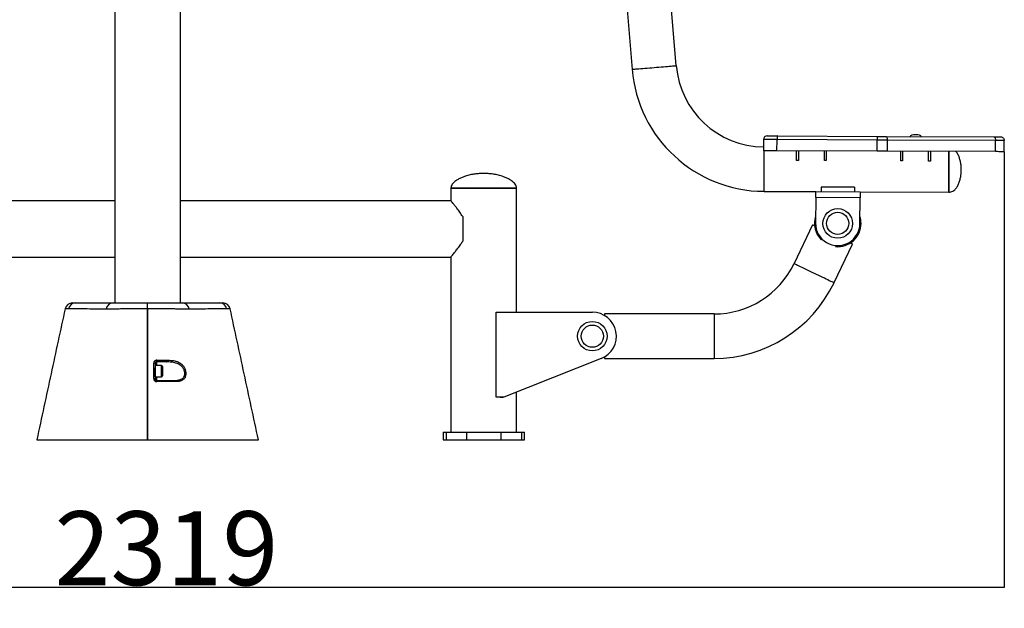
# Model space of a CAD drawing. Extents: x -160563 to -152163, y -114135 to -108195.
# Drawn here: x -157729 to -156396, y -111041 to -110245 of the extents above; entities that cross this region are included whole.
import ezdxf

# ---------------------------------------------------------------- set-up
doc = ezdxf.new("R2010")
doc.units = 0
doc.header["$MEASUREMENT"] = 0
doc.layers.get('Defpoints').update_dxf_attribs({"linetype": 'CONTINUOUS'})
doc.layers.add('FORMAT', color=7, linetype='CONTINUOUS')
doc.styles.get("Standard").update_dxf_attribs({"font": 'arial.ttf', "height": 40})
doc.styles.add('样式_1', font='arial.ttf', dxfattribs={"height": 100})
doc.dimstyles.new('副本 STANDAR字体放大2倍', dxfattribs={"dimtxt": 40, "dimasz": 0.18, "dimexe": 0.18, "dimexo": 0.0625, "dimgap": 1, "dimtad": 1, "dimdec": 0, "dimzin": 0, "dimdsep": 46, "dimtxsty": 'Standard', "dimcen": 0.09, "dimadec": 0, "dimazin": 0, "dimtfac": 1, "dimtdec": 0, "dimtofl": 0, "dimtmove": 0, "dimatfit": 3, "dimfxl": 1, "dimtolj": 1, "dimtzin": 0, "dimarcsym": 0})

# ---------------------------------------------------------------- blocks, each defined once
blk = doc.blocks.new('*D164')
at = {"layer": 'Defpoints', "color": 0, "transparency": 16777216}
for p in [(-158715.8, -110423.6), (-156396.5, -110423.6), (-158715.8, -111013.1)]:
    blk.add_point(p, dxfattribs=at)
at = {"layer": 'FORMAT', "color": 0, "lineweight": -2, "transparency": 16777216}
for p, q in [((-158715.8, -110423.6), (-158715.8, -111013.2)), ((-156396.5, -110423.6), (-156396.5, -111013.2)), ((-156396.6, -111013.1), (-158715.6, -111013.1))]:
    blk.add_line(p, q, dxfattribs=at)
at = {"layer": 'FORMAT', "color": 0, "transparency": 16777216}
for points in [[(-158715.6, -111013), (-158715.6, -111013.1), (-158715.8, -111013.1)], [(-156396.6, -111013), (-156396.6, -111013.1), (-156396.5, -111013.1)]]:
    blk.add_solid(points, dxfattribs=at)
at = {"layer": 'FORMAT', "color": 0, "transparency": 16777216, "insert": (-157530.7, -110909.9), "char_height": 100, "attachment_point": 2, "style": '样式_1'}
blk.add_mtext('\\A1;2319', dxfattribs=at)

msp = doc.modelspace()

# ---------------------------------------------------------------- linework, layer by layer
at = {"layer": 'FORMAT'}
for p, q in [((-157600.6, -108976.1), (-157600.6, -110628.1)), ((-157511.6, -110628.1), (-157511.6, -108976.1)), ((-156977, -109392), (-156900.3, -110312.2)), ((-156840.5, -110307.2), (-156847.2, -110226.5)), ((-156722.4, -110407.2), (-156722.5, -110422.2)), ((-156703.6, -110402.3), (-156568.5, -110402.9)), ((-156556.9, -110402.9), (-156410.5, -110403.5)), ((-156704.2, -110422.3), (-156704.1, -110407.3)), ((-156568.5, -110407.9), (-156704.1, -110407.3)), ((-156568.6, -110422.9), (-156568.5, -110407.9)), ((-156554.7, -110422.9), (-156554.6, -110407.9)), ((-156408.2, -110408.5), (-156554.6, -110407.9)), ((-156408.3, -110423.5), (-156408.2, -110408.5)), ((-156396.5, -110423.6), (-156396.4, -110408.6)), ((-156568.6, -110422.9), (-156704.2, -110422.3)), ((-156408.3, -110423.5), (-156554.7, -110422.9)), ((-156675, -110435.4), (-156677.5, -110435.4)), ((-156637.5, -110435.6), (-156640, -110435.6)), ((-156534, -110436), (-156536.5, -110436)), ((-156496.5, -110436.2), (-156499, -110436.2)), ((-157145.6, -110473.1), (-157145.6, -110490.1)), ((-157056.6, -110473.1), (-157145.6, -110473.1)), ((-157145.6, -110473.1), (-157101.1, -110473.1)), ((-157101.1, -110473.1), (-157056.6, -110473.1)), ((-157056.6, -110640.6), (-157056.6, -110473.1)), ((-156599.2, -110471.7), (-156644.2, -110471.5)), ((-156721.7, -110477.2), (-156651.7, -110477.5)), ((-156651.7, -110485.5), (-156651.9, -110520.5)), ((-156651.7, -110477.5), (-156591.7, -110477.8)), ((-156591.7, -110485.8), (-156651.7, -110485.5)), ((-156591.9, -110520.8), (-156591.7, -110485.8)), ((-156591.7, -110477.8), (-156471.7, -110478.3)), ((-157600.6, -110490.1), (-157966.6, -110490.1)), ((-157145.6, -110490.1), (-157511.6, -110490.1)), ((-157129.6, -110511.4), (-157129.6, -110544.7)), ((-156656.1, -110522.6), (-156681, -110574.8)), ((-156626.9, -110600.7), (-156601.9, -110548.5)), ((-157966.6, -110566.1), (-157600.6, -110566.1)), ((-157511.6, -110566.1), (-157145.6, -110566.1)), ((-157145.6, -110566.1), (-157145.6, -110803.1)), ((-157556.1, -110636.2), (-157556.1, -110628.1)), ((-157556.1, -110813.1), (-157556.1, -110636.2)), ((-157556.1, -110636.2), (-157556.1, -110813.1)), ((-157084.1, -110755.6), (-157084.1, -110640.6)), ((-157084.1, -110640.6), (-156954.1, -110640.6)), ((-156789.3, -110643.1), (-156937.6, -110643.1)), ((-156937.6, -110643.1), (-156937.6, -110645.1)), ((-156789.3, -110643.1), (-156789.3, -110703.1)), ((-157546.1, -110709.9), (-157546.1, -110730.9)), ((-157537.4, -110712.9), (-157546.1, -110712.9)), ((-157544.1, -110707.9), (-157544.1, -110712.9)), ((-157537.4, -110715.9), (-157537.4, -110712.9)), ((-156942.1, -110703.3), (-157073.7, -110755.6)), ((-156937.6, -110701), (-156937.6, -110703.1)), ((-156937.6, -110703.1), (-156789.3, -110703.1)), ((-157546.1, -110727.9), (-157546.1, -110715.9)), ((-157537.4, -110727.9), (-157537.4, -110715.9)), ((-157536.1, -110714.2), (-157536.1, -110716.7)), ((-157536.1, -110716.7), (-157536.1, -110726.7)), ((-157546.1, -110727.9), (-157537.4, -110727.9)), ((-157544.1, -110727.9), (-157544.1, -110732.9)), ((-157056.6, -110803.1), (-157056.6, -110748.8)), ((-157073.7, -110755.6), (-157084.1, -110755.6)), ((-157078.5, -110755.9), (-157078.7, -110755.6)), ((-157073.7, -110755.6), (-157075.4, -110756.2)), ((-157156.1, -110803.1), (-157156.1, -110813.1)), ((-157156.1, -110803.1), (-157152.1, -110803.1)), ((-157152.1, -110803.1), (-157152.1, -110813.1)), ((-157152.1, -110803.1), (-157124.3, -110803.1)), ((-157124.3, -110803.1), (-157124.3, -110813.1)), ((-157124.3, -110803.1), (-157078, -110803.1)), ((-157078, -110803.1), (-157078, -110813.1)), ((-157078, -110803.1), (-157050.2, -110803.1)), ((-157050.2, -110803.1), (-157050.2, -110813.1)), ((-157050.2, -110803.1), (-157046.1, -110803.1)), ((-157046.1, -110813.1), (-157046.1, -110803.1)), ((-157696.1, -110813.1), (-157630.8, -110813.1)), ((-157481.5, -110813.1), (-157416.1, -110813.1)), ((-157156.1, -110813.1), (-157152.1, -110813.1)), ((-157152.1, -110813.1), (-157124.3, -110813.1)), ((-157124.3, -110813.1), (-157078, -110813.1)), ((-157078, -110813.1), (-157050.2, -110813.1)), ((-157050.2, -110813.1), (-157046.1, -110813.1))]:
    msp.add_line(p, q, dxfattribs=at)
at = {"layer": 'FORMAT', "flags": 128}
for points in [[(-156900.3, -110312.2), (-156900.3, -110312.2), (-156899.9, -110312.1), (-156899.2, -110312.1), (-156898.2, -110312), (-156896.8, -110311.9), (-156895.2, -110311.7), (-156893.2, -110311.6), (-156891, -110311.4), (-156888.5, -110311.2), (-156885.8, -110311), (-156883, -110310.7), (-156880, -110310.5), (-156876.8, -110310.2), (-156873.6, -110310), (-156870.4, -110309.7)], [(-156870.4, -110309.7), (-156867.2, -110309.4), (-156864, -110309.1), (-156860.9, -110308.9), (-156857.9, -110308.6), (-156855, -110308.4), (-156852.3, -110308.2), (-156849.9, -110308), (-156847.6, -110307.8), (-156845.7, -110307.6), (-156844, -110307.5), (-156842.6, -110307.4), (-156841.6, -110307.3), (-156840.9, -110307.2), (-156840.6, -110307.2), (-156840.5, -110307.2)], [(-156704.1, -110407.3), (-156706.8, -110407.3), (-156709.5, -110407.3), (-156712, -110407.3), (-156714.3, -110407.3), (-156716.4, -110407.2), (-156718.2, -110407.2), (-156719.7, -110407.2), (-156720.9, -110407.2), (-156721.7, -110407.2), (-156722.3, -110407.2), (-156722.4, -110407.2)], [(-156717.4, -110402.2), (-156717.2, -110402.2), (-156716.6, -110402.2), (-156715.7, -110402.3), (-156714.4, -110402.3), (-156712.7, -110402.3), (-156710.8, -110402.3), (-156708.6, -110402.3), (-156706.2, -110402.3), (-156703.6, -110402.3)], [(-156568.5, -110402.9), (-156568.5, -110403), (-156568.5, -110403.2), (-156568.5, -110403.7), (-156568.5, -110404.3), (-156568.5, -110405.1), (-156568.5, -110406), (-156568.5, -110406.9), (-156568.5, -110407.9)], [(-156568.5, -110402.9), (-156567, -110402.9), (-156565.5, -110402.9), (-156564, -110402.9), (-156562.5, -110402.9), (-156561.1, -110402.9), (-156559.7, -110402.9), (-156558.3, -110402.9), (-156556.9, -110402.9)], [(-156556.9, -110402.9), (-156556.5, -110403), (-156556, -110403.3), (-156555.6, -110403.8), (-156555.3, -110404.4), (-156555, -110405.1), (-156554.8, -110406), (-156554.7, -110406.9), (-156554.6, -110407.9)], [(-156410.5, -110403.5), (-156410.1, -110403.6), (-156409.6, -110403.9), (-156409.2, -110404.4), (-156408.9, -110405), (-156408.6, -110405.8), (-156408.4, -110406.6), (-156408.3, -110407.6), (-156408.2, -110408.5)], [(-156410.5, -110403.5), (-156408.6, -110403.5), (-156406.9, -110403.5), (-156405.3, -110403.5), (-156404, -110403.5), (-156403, -110403.6), (-156402.2, -110403.6), (-156401.6, -110403.6), (-156401.4, -110403.6)], [(-156554.6, -110407.9), (-156556.2, -110407.9), (-156557.9, -110407.9), (-156559.6, -110407.9), (-156561.4, -110407.9), (-156563.1, -110407.9), (-156564.9, -110407.9), (-156566.7, -110407.9), (-156568.5, -110407.9)], [(-156396.4, -110408.6), (-156396.7, -110408.6), (-156397.4, -110408.6), (-156398.4, -110408.6), (-156399.8, -110408.6), (-156401.5, -110408.6), (-156403.5, -110408.6), (-156405.8, -110408.5), (-156408.2, -110408.5)], [(-156704.2, -110422.3), (-156706.9, -110422.3), (-156709.6, -110422.3), (-156712.1, -110422.3), (-156714.4, -110422.3), (-156716.4, -110422.2), (-156718.2, -110422.2), (-156719.8, -110422.2), (-156721, -110422.2), (-156721.8, -110422.2), (-156722.3, -110422.2), (-156722.5, -110422.2)], [(-156721.6, -110447.2), (-156721.5, -110444), (-156721.5, -110440.8), (-156721.5, -110437.6), (-156721.5, -110434.6), (-156721.5, -110431.8), (-156721.5, -110429.1), (-156721.5, -110426.6), (-156721.5, -110424.4), (-156721.5, -110422.4), (-156721.5, -110422.2)], [(-156677.5, -110435.4), (-156677.5, -110435.2), (-156677.5, -110434.6), (-156677.5, -110433.6), (-156677.5, -110432.3), (-156677.5, -110430.5), (-156677.5, -110428.5), (-156677.5, -110426.1), (-156677.5, -110423.5), (-156677.5, -110422.4)], [(-156675, -110422.4), (-156675, -110424.2), (-156675, -110426.7), (-156675, -110428.9), (-156675, -110430.9), (-156675, -110432.5), (-156675, -110433.7), (-156675, -110434.7), (-156675, -110435.2), (-156675, -110435.4)], [(-156640, -110435.6), (-156640, -110435.4), (-156640, -110434.8), (-156640, -110433.9), (-156640, -110432.6), (-156640, -110431), (-156640, -110429.1), (-156640, -110426.8), (-156640, -110424.3), (-156640, -110422.6)], [(-156637.5, -110422.6), (-156637.5, -110423.6), (-156637.5, -110426.3), (-156637.5, -110428.6), (-156637.5, -110430.7), (-156637.5, -110432.4), (-156637.5, -110433.8), (-156637.5, -110434.8), (-156637.5, -110435.4), (-156637.5, -110435.6)], [(-156554.7, -110422.9), (-156556.3, -110422.9), (-156558, -110422.9), (-156559.7, -110422.9), (-156561.4, -110422.9), (-156563.2, -110422.9), (-156565, -110422.9), (-156566.8, -110422.9), (-156568.6, -110422.9)], [(-156536.5, -110436), (-156536.5, -110435.8), (-156536.5, -110435.2), (-156536.5, -110434.2), (-156536.5, -110432.8), (-156536.5, -110431.1), (-156536.5, -110429.1), (-156536.5, -110426.7), (-156536.5, -110424), (-156536.5, -110423)], [(-156534, -110423), (-156534, -110424.8), (-156534, -110427.3), (-156534, -110429.5), (-156534, -110431.4), (-156534, -110433.1), (-156534, -110434.3), (-156534, -110435.3), (-156534, -110435.8), (-156534, -110436)], [(-156499, -110436.2), (-156499, -110436), (-156499, -110435.4), (-156499, -110434.5), (-156499, -110433.2), (-156499, -110431.6), (-156499, -110429.6), (-156499, -110427.4), (-156499, -110424.9), (-156499, -110423.2)], [(-156496.5, -110423.2), (-156496.5, -110424.2), (-156496.5, -110426.9), (-156496.5, -110429.2), (-156496.5, -110431.3), (-156496.5, -110433), (-156496.5, -110434.4), (-156496.5, -110435.4), (-156496.5, -110436), (-156496.5, -110436.2)], [(-156471.5, -110423.3), (-156471.5, -110424.4), (-156471.5, -110426.5), (-156471.5, -110428.8), (-156471.5, -110431.4), (-156471.5, -110434.2), (-156471.5, -110437.2), (-156471.5, -110440.2), (-156471.5, -110443.4), (-156471.6, -110446.6), (-156471.6, -110449.9), (-156471.6, -110453.1), (-156471.6, -110456.3), (-156471.6, -110459.4), (-156471.6, -110462.3), (-156471.6, -110465.1), (-156471.6, -110467.7), (-156471.7, -110470), (-156471.7, -110472.2), (-156471.7, -110474), (-156471.7, -110475.5), (-156471.7, -110476.7), (-156471.7, -110477.6), (-156471.7, -110478.1), (-156471.7, -110478.3)], [(-156471.6, -110448.3), (-156471.5, -110445), (-156471.5, -110441.8), (-156471.5, -110438.7), (-156471.5, -110435.7), (-156471.5, -110432.8), (-156471.5, -110430.1), (-156471.5, -110427.6), (-156471.5, -110425.4), (-156471.5, -110423.4), (-156471.5, -110423.3)], [(-156396.5, -110423.6), (-156396.8, -110423.6), (-156397.4, -110423.6), (-156398.5, -110423.6), (-156399.9, -110423.6), (-156401.6, -110423.6), (-156403.6, -110423.6), (-156405.8, -110423.5), (-156408.3, -110423.5)], [(-156721.7, -110477.2), (-156721.7, -110477.2), (-156721.7, -110476.8), (-156721.7, -110476.1), (-156721.7, -110475.1), (-156721.7, -110473.7), (-156721.7, -110472.1), (-156721.7, -110470.1), (-156721.6, -110467.9), (-156721.6, -110465.4), (-156721.6, -110462.7), (-156721.6, -110459.8), (-156721.6, -110456.8), (-156721.6, -110453.7), (-156721.6, -110450.5), (-156721.6, -110447.2)], [(-156471.7, -110478.3), (-156471.7, -110478.2), (-156471.7, -110477.9), (-156471.7, -110477.2), (-156471.7, -110476.1), (-156471.7, -110474.8), (-156471.7, -110473.1), (-156471.7, -110471.1), (-156471.6, -110468.9), (-156471.6, -110466.4), (-156471.6, -110463.7), (-156471.6, -110460.9), (-156471.6, -110457.8), (-156471.6, -110454.7), (-156471.6, -110451.5), (-156471.6, -110448.3)], [(-156644.2, -110471.5), (-156644.2, -110471.6), (-156644.2, -110471.8), (-156644.2, -110472.4), (-156644.2, -110473.2), (-156644.2, -110474.2), (-156644.2, -110475.2), (-156644.2, -110476.2), (-156644.2, -110477), (-156644.2, -110477.4), (-156644.2, -110477.5)], [(-156599.2, -110471.7), (-156599.2, -110471.7), (-156599.2, -110472), (-156599.2, -110472.6), (-156599.2, -110473.4), (-156599.2, -110474.4), (-156599.2, -110475.4), (-156599.2, -110476.4), (-156599.2, -110477.1), (-156599.2, -110477.6), (-156599.2, -110477.7)], [(-156651.7, -110485.5), (-156651.7, -110484), (-156651.7, -110482.5), (-156651.7, -110481.1), (-156651.7, -110479.9), (-156651.7, -110478.9), (-156651.7, -110478.1), (-156651.7, -110477.7), (-156651.7, -110477.5)], [(-156591.7, -110477.8), (-156591.7, -110477.9), (-156591.7, -110478.4), (-156591.7, -110479.1), (-156591.7, -110480.1), (-156591.7, -110481.3), (-156591.7, -110482.7), (-156591.7, -110484.2), (-156591.7, -110485.8)], [(-156653.2, -110524), (-156654.1, -110523.6), (-156655.1, -110523.1), (-156655.7, -110522.8), (-156656, -110522.7), (-156656.1, -110522.6)], [(-156601.9, -110548.5), (-156602, -110548.5), (-156602.3, -110548.3), (-156603, -110548), (-156603.9, -110547.6), (-156604.8, -110547.1)], [(-156681, -110574.8), (-156681, -110574.8), (-156680.7, -110575), (-156680, -110575.3), (-156679.1, -110575.7), (-156677.9, -110576.3), (-156676.3, -110577), (-156674.6, -110577.9), (-156672.6, -110578.9), (-156670.3, -110579.9), (-156667.9, -110581.1), (-156665.3, -110582.3), (-156662.6, -110583.6), (-156659.8, -110585), (-156656.9, -110586.3), (-156653.9, -110587.7), (-156651, -110589.1), (-156648.1, -110590.5), (-156645.3, -110591.9), (-156642.6, -110593.2), (-156640, -110594.4), (-156637.6, -110595.6), (-156635.3, -110596.6), (-156633.3, -110597.6), (-156631.5, -110598.5), (-156630, -110599.2), (-156628.8, -110599.8), (-156627.9, -110600.2), (-156627.2, -110600.5), (-156626.9, -110600.7), (-156626.9, -110600.7)], [(-157612.1, -110636.7), (-157612.1, -110636.7), (-157612.4, -110636.7)], [(-157499.9, -110636.7), (-157500.2, -110636.7), (-157500.2, -110636.7)], [(-157547.9, -110730.5), (-157547.9, -110726.6), (-157547.9, -110709.5)], [(-157530.7, -110707.9), (-157530.5, -110707.9), (-157530.3, -110707.7), (-157530.2, -110707.5), (-157530.1, -110707.2), (-157530, -110706.8), (-157529.9, -110706.4), (-157529.9, -110706), (-157529.9, -110705.6)], [(-157519.4, -110732.9), (-157519.2, -110733), (-157519, -110733), (-157518.9, -110733.2), (-157518.7, -110733.4), (-157518.6, -110733.6), (-157518.5, -110733.9), (-157518.4, -110734.2), (-157518.4, -110734.6)]]:
    msp.add_lwpolyline(points, dxfattribs=at)
at = {"layer": 'FORMAT'}
for centre, radius in [((-156621.9, -110520.6), 20), ((-156621.9, -110520.6), 15), ((-156954.1, -110673.1), 20), ((-156954.1, -110673.1), 15)]:
    msp.add_circle(centre, radius, dxfattribs=at)
for centre, radius, start, end in [((-156720.9, -110297.2), 180, 184.7617, 269.7617), ((-156720.9, -110297.2), 120, 184.7617, 269.2832), ((-156717.4, -110407.2), 5, 89.7617, 179.7617), ((-156621.9, -110520.6), 31.5, 162.0089, 224.4564), ((-156621.9, -110520.6), 31.5, 0, 17.5145), ((-156621.9, -110520.6), 30, 179.7617, 359.7617), ((-156621.9, -110520.6), 31.5, 264.4436, 0), ((-156789.3, -110523.1), 120, 270, 334.45), ((-156789.3, -110523.1), 180, 270, 334.45), ((-157658.1, -110638.1), 10, 90, 167.753), ((-157653.6, -110637.7), 9.69, 90.9241, 169.4146), ((-157602.7, -110637.8), 9.72, 91.068, 173.4559), ((-157509.6, -110637.8), 9.72, 6.5441, 88.932), ((-157458.7, -110637.7), 9.69, 10.5853, 89.0759), ((-157454.2, -110638.1), 10, 12.24, 90), ((-156954.1, -110673.1), 32.5, 291.6753, 90), ((-157547.5, -110712.1), 2.57, 57.6264, 98.5746), ((-157547.4, -110706.2), 3.69, 332.3243, 10.2537), ((-157537.4, -110714.2), 1.25, 0, 90), ((-157537.4, -110726.7), 1.25, 270, 0), ((-157547.5, -110733.1), 2.59, 57.7165, 98.598), ((-157546.2, -110734.2), 2.46, 352.1231, 31.7351), ((-157081.9, -110800.2), 44.5, 81.5773, 85.6861)]:
    msp.add_arc(centre, radius, start, end, dxfattribs=at)
for major_axis, start_param, end_param in [((-7.5, 0.03), 4.712389, 6.283185), ((7.5, -0.03), 0, 1.570796)]:
    msp.add_ellipse((-156516.4, -110403.1), major_axis=major_axis, ratio=0.333333, start_param=start_param, end_param=end_param, dxfattribs=at)
for points, knots in [([(-156703.6, -110402.3), (-156703.6, -110402.3), (-156703.7, -110402.3), (-156703.7, -110402.4), (-156703.9, -110403), (-156704, -110404.1), (-156704.1, -110405.6), (-156704.1, -110406.7), (-156704.1, -110407.3)], [0, 0, 0, 0, 0.004128, 0.144043, 0.358738, 0.572699, 0.786344, 1, 1, 1, 1]), ([(-156401.4, -110403.6), (-156401.4, -110403.6), (-156401, -110403.6), (-156400.1, -110403.7), (-156398.7, -110404.2), (-156397.4, -110405.4), (-156396.6, -110406.9), (-156396.4, -110408), (-156396.4, -110408.6)], [0, 0, 0, 0, 0.008294, 0.141428, 0.356114, 0.570762, 0.785378, 1, 1, 1, 1]), ([(-156454.6, -110448.3), (-156454.6, -110446.9), (-156454.7, -110443.9), (-156455.3, -110439.2), (-156456.4, -110434.3), (-156458, -110429.5), (-156459.8, -110425.7), (-156461.4, -110423.9), (-156461.9, -110423.3)], [0, 0, 0, 0, 0.159641, 0.341263, 0.533738, 0.726893, 0.912464, 1, 1, 1, 1]), ([(-157101.1, -110453.1), (-157103.1, -110453.1), (-157107.2, -110453.1), (-157113.3, -110453.8), (-157119.6, -110454.9), (-157125.3, -110456.5), (-157130.3, -110458.5), (-157134.7, -110460.4), (-157138.5, -110462.6), (-157141.6, -110465), (-157143.8, -110467.4), (-157145.3, -110470.1), (-157145.5, -110472.1), (-157145.6, -110473.1)], [0, 0, 0, 0, 0.115477, 0.232918, 0.354247, 0.48185, 0.57179, 0.665558, 0.758318, 0.824211, 0.885632, 0.943148, 1, 1, 1, 1]), ([(-157056.6, -110473.1), (-157056.7, -110472.1), (-157056.9, -110470.1), (-157058.5, -110467.4), (-157060.7, -110465), (-157063.7, -110462.6), (-157067.5, -110460.4), (-157071.9, -110458.5), (-157077, -110456.5), (-157082.7, -110454.9), (-157088.9, -110453.8), (-157095.1, -110453.1), (-157099.1, -110453.1), (-157101.1, -110453.1)], [0, 0, 0, 0, 0.0568521, 0.1143679, 0.175789, 0.2416826, 0.3344426, 0.4282096, 0.5181506, 0.6457536, 0.7670822, 0.8845237, 1, 1, 1, 1]), ([(-156471.7, -110478.3), (-156470.7, -110478.2), (-156468.7, -110478.1), (-156465.9, -110476.9), (-156463, -110474.8), (-156460.4, -110471.5), (-156458.2, -110467.2), (-156456.5, -110462.4), (-156455.4, -110457.5), (-156454.7, -110452.8), (-156454.6, -110449.8), (-156454.6, -110448.3)], [0, 0, 0, 0, 0.08141, 0.158691, 0.236281, 0.358328, 0.488827, 0.624659, 0.760013, 0.887736, 1, 1, 1, 1]), ([(-157129.6, -110511.4), (-157130.3, -110510.4), (-157131.5, -110508.3), (-157133.5, -110505.4), (-157135.5, -110502.6), (-157137.8, -110499.5), (-157140.4, -110496.3), (-157142.7, -110493.5), (-157144.4, -110491.6), (-157145.3, -110490.4), (-157145.7, -110490), (-157145.6, -110490.1), (-157145.6, -110490.1)], [0, 0, 0, 0, 0.087233, 0.174477, 0.264142, 0.353797, 0.494912, 0.639653, 0.753781, 0.87101, 0.985257, 1, 1, 1, 1]), ([(-157145.6, -110566), (-157145.6, -110566), (-157145.5, -110565.9), (-157144.7, -110564.9), (-157143.4, -110563.4), (-157141.7, -110561.4), (-157139.8, -110559), (-157137.8, -110556.5), (-157135.4, -110553.3), (-157132.5, -110549.4), (-157130.5, -110546), (-157129.6, -110544.7)], [0, 0, 0, 0, 0.103442, 0.208823, 0.316904, 0.430013, 0.545423, 0.629984, 0.71456, 0.888397, 1, 1, 1, 1]), ([(-157658, -110628.1), (-157658, -110628.1), (-157658, -110628.1), (-157657.5, -110628.1), (-157656.7, -110628.1), (-157655.4, -110628.1), (-157654.3, -110628.1), (-157653.7, -110628.1)], [0, 0, 0, 0, 0.161466, 0.369534, 0.577603, 0.788802, 1, 1, 1, 1]), ([(-157653.7, -110628.1), (-157653.6, -110628.1), (-157653.5, -110628.1), (-157653.2, -110628.1), (-157652.8, -110628.1), (-157651.9, -110628.1), (-157650, -110628.1), (-157648.4, -110628.1), (-157645.3, -110628.1), (-157643.1, -110628.1), (-157636.8, -110628.1), (-157632.6, -110628.1), (-157619.8, -110628.1), (-157611.4, -110628.1), (-157602.9, -110628.1)], [0, 0, 0, 0, 0.007813, 0.007813, 0.015625, 0.03125, 0.0625, 0.125, 0.125, 0.25, 0.25, 0.5, 0.5, 1, 1, 1, 1]), ([(-157602.9, -110628.1), (-157602.7, -110628.1), (-157602.5, -110628.1), (-157602.1, -110628.1), (-157601.9, -110628.1), (-157601.2, -110628.1), (-157600.7, -110628.1), (-157599, -110628.1), (-157597.7, -110628.1), (-157595.8, -110628.1), (-157595.4, -110628.1), (-157594.7, -110628.1), (-157594.3, -110628.1), (-157593, -110628.1), (-157592.1, -110628.1), (-157589.4, -110628.1), (-157587.5, -110628.1), (-157584.9, -110628.1), (-157584.3, -110628.1), (-157583.3, -110628.1), (-157582.7, -110628.1), (-157581, -110628.1), (-157579.9, -110628.1), (-157576.4, -110628.1), (-157574.1, -110628.1), (-157570.9, -110628.1), (-157570.3, -110628.1), (-157569.1, -110628.1), (-157568.4, -110628.1), (-157566.5, -110628.1), (-157565.2, -110628.1), (-157561.3, -110628.1), (-157558.8, -110628.1), (-157556.1, -110628.1)], [0, 0, 0, 0, 0.03125, 0.03125, 0.0625, 0.0625, 0.125, 0.125, 0.25, 0.25, 0.28125, 0.28125, 0.3125, 0.3125, 0.375, 0.375, 0.5, 0.5, 0.53125, 0.53125, 0.5625, 0.5625, 0.625, 0.625, 0.75, 0.75, 0.78125, 0.78125, 0.8125, 0.8125, 0.875, 0.875, 1, 1, 1, 1]), ([(-157556.1, -110628.1), (-157554.8, -110628.1), (-157553.5, -110628.1), (-157550.9, -110628.1), (-157549.6, -110628.1), (-157545.7, -110628.1), (-157543.2, -110628.1), (-157539.5, -110628.1), (-157538.3, -110628.1), (-157536.5, -110628.1), (-157535.9, -110628.1), (-157534.7, -110628.1), (-157534.1, -110628.1), (-157531.2, -110628.1), (-157529, -110628.1), (-157525.9, -110628.1), (-157524.9, -110628.1), (-157523.4, -110628.1), (-157522.9, -110628.1), (-157522, -110628.1), (-157521.5, -110628.1), (-157519.2, -110628.1), (-157517.6, -110628.1), (-157515.4, -110628.1), (-157514.7, -110628.1), (-157513.4, -110628.1), (-157512.7, -110628.1), (-157511.6, -110628.1), (-157511.1, -110628.1), (-157510.4, -110628.1), (-157510.2, -110628.1), (-157509.8, -110628.1), (-157509.6, -110628.1), (-157509.4, -110628.1)], [0, 0, 0, 0, 0.0625, 0.0625, 0.125, 0.125, 0.25, 0.25, 0.3125, 0.3125, 0.34375, 0.34375, 0.375, 0.375, 0.5, 0.5, 0.5625, 0.5625, 0.59375, 0.59375, 0.625, 0.625, 0.75, 0.75, 0.8125, 0.8125, 0.875, 0.875, 0.9375, 0.9375, 0.96875, 0.96875, 1, 1, 1, 1]), ([(-157509.4, -110628.1), (-157500.9, -110628.1), (-157492.4, -110628.1), (-157479.7, -110628.1), (-157475.5, -110628.1), (-157469.1, -110628.1), (-157467, -110628.1), (-157463.8, -110628.1), (-157462.2, -110628.1), (-157460.4, -110628.1), (-157459.5, -110628.1), (-157459.1, -110628.1), (-157458.8, -110628.1), (-157458.7, -110628.1), (-157458.5, -110628.1)], [0, 0, 0, 0, 0.5, 0.5, 0.75, 0.75, 0.875, 0.875, 0.9375, 0.96875, 0.984375, 0.992188, 0.992188, 1, 1, 1, 1]), ([(-157458.5, -110628.1), (-157457.8, -110628.1), (-157456.3, -110628.1), (-157454.9, -110628.1), (-157454.2, -110628.1), (-157454.3, -110628.1), (-157454.3, -110628.1)], [0, 0, 0, 0, 0.286203, 0.572403, 0.866976, 1, 1, 1, 1]), ([(-157667.8, -110635.9), (-157674.2, -110665.3), (-157687, -110724.3), (-157699.7, -110783.4), (-157706.1, -110813.1)], [0, 0, 0, 0, 0.497012, 1, 1, 1, 1]), ([(-157663.1, -110636), (-157663.7, -110636), (-157664.9, -110636), (-157666.3, -110636), (-157667.2, -110635.9), (-157667.8, -110635.9), (-157667.8, -110635.9), (-157667.8, -110635.9)], [0, 0, 0, 0, 0.20859, 0.417182, 0.628902, 0.840622, 1, 1, 1, 1]), ([(-157612.4, -110636.7), (-157620.8, -110636.5), (-157629.3, -110636.4), (-157642, -110636.3), (-157646.2, -110636.2), (-157652.5, -110636.1), (-157654.6, -110636.1), (-157657.8, -110636), (-157659.4, -110636), (-157661.3, -110636), (-157662.1, -110636), (-157662.6, -110636), (-157662.8, -110636), (-157663.1, -110636)], [0, 0, 0, 0, 0.5, 0.5, 0.75, 0.75, 0.875, 0.875, 0.9375, 0.96875, 0.984375, 0.984375, 1, 1, 1, 1]), ([(-157556.1, -110636.2), (-157559.2, -110636.2), (-157562.3, -110636.2), (-157566.9, -110636.2), (-157568.4, -110636.2), (-157570.7, -110636.2), (-157571.5, -110636.2), (-157573, -110636.2), (-157573.7, -110636.2), (-157577.4, -110636.2), (-157580.3, -110636.3), (-157584.4, -110636.3), (-157585.7, -110636.3), (-157588.4, -110636.3), (-157589.7, -110636.3), (-157593.5, -110636.3), (-157595.8, -110636.4), (-157599, -110636.4), (-157600.1, -110636.4), (-157601.6, -110636.4), (-157602.1, -110636.4), (-157603, -110636.5), (-157603.5, -110636.5), (-157605.7, -110636.5), (-157607.3, -110636.5), (-157609.4, -110636.6), (-157610, -110636.6), (-157610.9, -110636.6), (-157611.1, -110636.6), (-157611.5, -110636.6), (-157611.6, -110636.6), (-157611.9, -110636.7), (-157612, -110636.7), (-157612.1, -110636.7)], [0, 0, 0, 0, 0.125, 0.125, 0.1875, 0.1875, 0.21875, 0.21875, 0.25, 0.25, 0.375, 0.375, 0.4375, 0.4375, 0.5, 0.5, 0.625, 0.625, 0.6875, 0.6875, 0.71875, 0.71875, 0.75, 0.75, 0.875, 0.875, 0.9375, 0.9375, 0.96875, 0.96875, 0.984375, 0.984375, 1, 1, 1, 1]), ([(-157500.2, -110636.7), (-157500.3, -110636.7), (-157500.4, -110636.7), (-157500.6, -110636.6), (-157500.8, -110636.6), (-157501.1, -110636.6), (-157501.4, -110636.6), (-157502.3, -110636.6), (-157502.9, -110636.6), (-157504, -110636.6), (-157504.3, -110636.5), (-157505.1, -110636.5), (-157505.4, -110636.5), (-157506.6, -110636.5), (-157507.5, -110636.5), (-157510.2, -110636.4), (-157512.1, -110636.4), (-157515.4, -110636.4), (-157516.6, -110636.4), (-157518.9, -110636.3), (-157520.1, -110636.3), (-157523.9, -110636.3), (-157526.5, -110636.3), (-157529.9, -110636.3), (-157530.6, -110636.3), (-157532, -110636.3), (-157532.8, -110636.2), (-157534.9, -110636.2), (-157536.4, -110636.2), (-157540.8, -110636.2), (-157543.8, -110636.2), (-157548.4, -110636.2), (-157549.9, -110636.2), (-157553, -110636.2), (-157554.6, -110636.2), (-157556.1, -110636.2)], [0, 0, 0, 0, 0.015625, 0.015625, 0.03125, 0.03125, 0.0625, 0.0625, 0.125, 0.125, 0.15625, 0.15625, 0.1875, 0.1875, 0.25, 0.25, 0.375, 0.375, 0.4375, 0.4375, 0.5, 0.5, 0.625, 0.625, 0.65625, 0.65625, 0.6875, 0.6875, 0.75, 0.75, 0.875, 0.875, 0.9375, 0.9375, 1, 1, 1, 1]), ([(-157449.2, -110636), (-157449.4, -110636), (-157449.7, -110636), (-157450.2, -110636), (-157451, -110636), (-157452.9, -110636), (-157454.5, -110636), (-157457.6, -110636.1), (-157459.7, -110636.1), (-157466.1, -110636.2), (-157470.3, -110636.3), (-157483, -110636.4), (-157491.4, -110636.5), (-157499.9, -110636.7)], [0, 0, 0, 0, 0.015625, 0.015625, 0.03125, 0.0625, 0.125, 0.125, 0.25, 0.25, 0.5, 0.5, 1, 1, 1, 1]), ([(-157444.5, -110635.9), (-157444.5, -110635.9), (-157444.4, -110635.9), (-157444.7, -110635.9), (-157445.4, -110636), (-157446.8, -110636), (-157448.3, -110636), (-157449.2, -110636)], [0, 0, 0, 0, 0.051699, 0.261968, 0.475542, 0.689118, 1, 1, 1, 1]), ([(-157406.1, -110813.1), (-157412.6, -110783.4), (-157425.3, -110724.3), (-157438.1, -110665.3), (-157444.4, -110635.9)], [0, 0, 0, 0, 0.502988, 1, 1, 1, 1]), ([(-157543.8, -110705.6), (-157544.3, -110705.6), (-157544.8, -110705.7), (-157545.6, -110705.9), (-157545.8, -110706.1), (-157546.3, -110706.4), (-157546.5, -110706.5), (-157546.9, -110706.9), (-157547, -110707.1), (-157547.3, -110707.5), (-157547.5, -110707.8), (-157547.7, -110708.2), (-157547.8, -110708.5), (-157547.9, -110709), (-157547.9, -110709.3), (-157547.9, -110709.5)], [0, 0, 0, 0, 0.25, 0.25, 0.375, 0.375, 0.5, 0.5, 0.625, 0.625, 0.75, 0.75, 0.875, 0.875, 1, 1, 1, 1]), ([(-157544.1, -110707.9), (-157544.3, -110707.9), (-157544.6, -110707.9), (-157545.2, -110708.2), (-157545.7, -110708.6), (-157546.1, -110709.2), (-157546.1, -110709.7), (-157546.1, -110709.9)], [0, 0, 0, 0, 0.119965, 0.34121, 0.563369, 0.782912, 1, 1, 1, 1]), ([(-157543.8, -110705.6), (-157541.4, -110705.6), (-157539, -110705.6), (-157534.4, -110705.6), (-157532.1, -110705.6), (-157529.9, -110705.6)], [0, 0, 0, 0, 0.5, 0.5, 1, 1, 1, 1]), ([(-157519.4, -110732.9), (-157518.3, -110732.9), (-157517.3, -110732.9), (-157515.3, -110732.7), (-157514.3, -110732.5), (-157512.9, -110732.2), (-157512.4, -110732), (-157511.5, -110731.7), (-157511, -110731.5), (-157510.2, -110731.1), (-157509.8, -110730.9), (-157509, -110730.4), (-157508.6, -110730.1), (-157507.9, -110729.4), (-157507.6, -110729), (-157507.2, -110728.4), (-157507.1, -110728.2), (-157506.8, -110727.7), (-157506.7, -110727.5), (-157506.4, -110726.8), (-157506.2, -110726.3), (-157506, -110725.2), (-157505.9, -110724.7), (-157505.8, -110723.8), (-157505.8, -110723.5), (-157505.8, -110722.9), (-157505.9, -110722.6), (-157506, -110721.7), (-157506.1, -110721.1), (-157506.4, -110719.9), (-157506.5, -110719.4), (-157507, -110718.2), (-157507.3, -110717.7), (-157507.8, -110716.7), (-157508.1, -110716.2), (-157508.8, -110715.2), (-157509.2, -110714.8), (-157510.3, -110713.6), (-157511.1, -110712.8), (-157512.4, -110711.9), (-157512.9, -110711.6), (-157513.8, -110711.1), (-157514.3, -110710.8), (-157515.7, -110710.2), (-157516.7, -110709.8), (-157518.8, -110709.1), (-157519.8, -110708.9), (-157521.9, -110708.5), (-157523, -110708.3), (-157526.2, -110708), (-157528.4, -110707.9), (-157530.7, -110707.9)], [0, 0, 0, 0, 0.0625, 0.0625, 0.125, 0.125, 0.15625, 0.15625, 0.1875, 0.1875, 0.21875, 0.21875, 0.25, 0.25, 0.28125, 0.28125, 0.296875, 0.296875, 0.3125, 0.3125, 0.34375, 0.34375, 0.375, 0.375, 0.390625, 0.390625, 0.40625, 0.40625, 0.4375, 0.4375, 0.46875, 0.46875, 0.5, 0.5, 0.53125, 0.53125, 0.5625, 0.5625, 0.625, 0.625, 0.65625, 0.65625, 0.6875, 0.6875, 0.75, 0.75, 0.8125, 0.8125, 0.875, 0.875, 1, 1, 1, 1]), ([(-157529.9, -110705.6), (-157527.5, -110705.6), (-157525.1, -110705.7), (-157521.6, -110706.1), (-157520.5, -110706.3), (-157518.8, -110706.7), (-157518.3, -110706.8), (-157517.2, -110707.1), (-157516.7, -110707.3), (-157515.1, -110707.9), (-157514, -110708.4), (-157512.6, -110709.2), (-157512.1, -110709.5), (-157511.1, -110710.2), (-157510.7, -110710.6), (-157509.3, -110711.7), (-157508.5, -110712.6), (-157507.6, -110713.8), (-157507.4, -110714), (-157507.1, -110714.6), (-157506.9, -110714.8), (-157506.4, -110715.7), (-157506.1, -110716.2), (-157505.7, -110717.1), (-157505.6, -110717.4), (-157505.4, -110718), (-157505.2, -110718.4), (-157504.9, -110719.3), (-157504.8, -110720), (-157504.5, -110721.3), (-157504.4, -110721.9), (-157504.4, -110722.9), (-157504.4, -110723.2), (-157504.4, -110723.9), (-157504.4, -110724.2), (-157504.4, -110725.2), (-157504.5, -110725.8), (-157504.8, -110727), (-157505, -110727.5), (-157505.3, -110728.3), (-157505.4, -110728.6), (-157505.6, -110729.1), (-157505.8, -110729.3), (-157506.2, -110730), (-157506.5, -110730.4), (-157507, -110731), (-157507.2, -110731.2), (-157507.6, -110731.5), (-157507.7, -110731.7), (-157508.3, -110732.2), (-157508.8, -110732.4), (-157509.6, -110732.9), (-157510.1, -110733.1), (-157511, -110733.5), (-157511.5, -110733.7), (-157513, -110734.1), (-157514, -110734.3), (-157516.1, -110734.5), (-157517.2, -110734.6), (-157518.4, -110734.6)], [0, 0, 0, 0, 0.125, 0.125, 0.1875, 0.1875, 0.21875, 0.21875, 0.25, 0.25, 0.3125, 0.3125, 0.34375, 0.34375, 0.375, 0.375, 0.4375, 0.4375, 0.453125, 0.453125, 0.46875, 0.46875, 0.5, 0.5, 0.515625, 0.515625, 0.53125, 0.53125, 0.5625, 0.5625, 0.59375, 0.59375, 0.609375, 0.609375, 0.625, 0.625, 0.65625, 0.65625, 0.6875, 0.6875, 0.703125, 0.703125, 0.71875, 0.71875, 0.75, 0.75, 0.765625, 0.765625, 0.78125, 0.78125, 0.8125, 0.8125, 0.84375, 0.84375, 0.875, 0.875, 0.9375, 0.9375, 1, 1, 1, 1]), ([(-157547.9, -110730.5), (-157547.9, -110730.8), (-157547.9, -110731.1), (-157547.8, -110731.6), (-157547.7, -110731.9), (-157547.5, -110732.3), (-157547.4, -110732.6), (-157547.1, -110733), (-157546.9, -110733.2), (-157546.5, -110733.6), (-157546.3, -110733.7), (-157545.8, -110734), (-157545.6, -110734.2), (-157545.1, -110734.4), (-157544.8, -110734.4), (-157544.3, -110734.5), (-157544.1, -110734.6), (-157543.8, -110734.6)], [0, 0, 0, 0, 0.125, 0.125, 0.25, 0.25, 0.375, 0.375, 0.5, 0.5, 0.625, 0.625, 0.75, 0.75, 0.875, 0.875, 1, 1, 1, 1]), ([(-157546.1, -110730.9), (-157546.1, -110731.1), (-157546.1, -110731.5), (-157545.8, -110732), (-157545.4, -110732.5), (-157544.8, -110732.9), (-157544.4, -110732.9), (-157544.1, -110732.9)], [0, 0, 0, 0, 0.174211, 0.382031, 0.584728, 0.790001, 1, 1, 1, 1]), ([(-157544.1, -110732.9), (-157541.9, -110732.9), (-157539.7, -110732.9), (-157535.4, -110732.9), (-157533.3, -110732.9), (-157527.2, -110732.9), (-157523.2, -110732.9), (-157519.4, -110732.9)], [0, 0, 0, 0, 0.25, 0.25, 0.5, 0.5, 1, 1, 1, 1]), ([(-157518.4, -110734.6), (-157522.3, -110734.6), (-157526.3, -110734.6), (-157532.7, -110734.6), (-157534.9, -110734.6), (-157539.3, -110734.6), (-157541.5, -110734.6), (-157543.8, -110734.6)], [0, 0, 0, 0, 0.5, 0.5, 0.75, 0.75, 1, 1, 1, 1]), ([(-157706.1, -110813.1), (-157706, -110813.1), (-157705.8, -110813.1), (-157703.8, -110813.1), (-157700.7, -110813.1), (-157697.7, -110813.1), (-157696.1, -110813.1)], [0, 0, 0, 0, 0.2466018, 0.4977346, 0.7488673, 1, 1, 1, 1]), ([(-157556.1, -110813.1), (-157556.1, -110813.1), (-157552, -110813.1), (-157543.7, -110813.1), (-157531.7, -110813.1), (-157520.2, -110813.1), (-157509.8, -110813.1), (-157500.5, -110813.1), (-157492.5, -110813.1), (-157486.1, -110813.1), (-157482.8, -110813.1), (-157481.5, -110813.1)], [0.5, 0.5, 0.5, 0.5, 0.50000018, 0.50861102, 0.51722186, 0.5258327, 0.53444355, 0.54305439, 0.55166523, 0.56027607, 0.56888692, 0.56888692, 0.56888692, 0.56888692]), ([(-157416.1, -110813.1), (-157414.6, -110813.1), (-157411.5, -110813.1), (-157408.4, -110813.1), (-157406.7, -110813.1), (-157405.9, -110813.1), (-157406.1, -110813.1), (-157406.1, -110813.1)], [0, 0, 0, 0, 0.248877, 0.497755, 0.746632, 0.99551, 1, 1, 1, 1])]:
    msp.add_open_spline(points, degree=3, knots=knots, dxfattribs=at)
for points in [[(-157530.7, -110707.9), (-157535, -110707.9), (-157539.5, -110707.9), (-157544.1, -110707.9)], [(-157630.8, -110813.1), (-157629.4, -110813.1), (-157626.2, -110813.1), (-157619.8, -110813.1), (-157611.8, -110813.1), (-157602.5, -110813.1), (-157592, -110813.1), (-157580.6, -110813.1), (-157568.5, -110813.1), (-157560.3, -110813.1), (-157556.1, -110813.1)]]:
    msp.add_open_spline(points, degree=3, dxfattribs=at)

# ---------------------------------------------------------------- dimensions: what is measured, and where the dimension line sits
dim = msp.add_linear_dim(base=(-158715.8, -111013.1), p1=(-156396.5, -110423.6), p2=(-158715.8, -110423.6), dimstyle='副本 STANDAR字体放大2倍', override={"dimtxsty": '样式_1'}, dxfattribs=at)
dim.commit()
dim.dimension.update_dxf_attribs({"geometry": '*D164', "text_midpoint": (-157530.7, -111013.1), "dimtype": 160})

doc.saveas('drawing.dxf')
